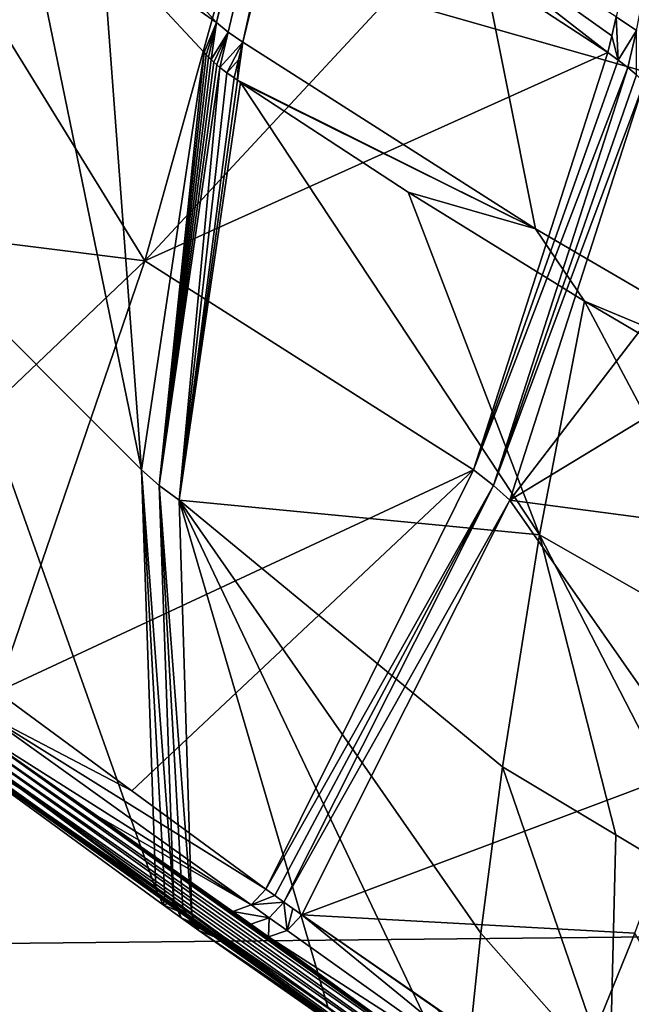
# Model space of a CAD drawing. Units: millimetres. Extents: x -501 to 219, y -376 to 376.
# Drawn here: x -146 to -131, y -229 to -203 of the extents above; entities that cross this region are included whole.
import ezdxf

# ---------------------------------------------------------------- set-up
doc = ezdxf.new("R2010")
doc.units = ezdxf.units.MM
doc.header["$LTSCALE"] = 65.185185
doc.layers.add('1', color=7, linetype='CONTINUOUS')
doc.layers.add('2', color=7, linetype='CONTINUOUS')

msp = doc.modelspace()

# ---------------------------------------------------------------- linework, layer by layer
at = {"layer": '1', "linetype": 'Continuous'}
for points in [[(-41.314, 230, 90), (-419.271, -230, 90), (-38.175, 228.892, 90), (-41.314, 230, 90)], [(-419.271, 230, 90), (-419.271, -230, 90), (-41.314, 230, 90), (-419.271, 230, 90)], [(-38.175, 228.892, 90), (-419.271, -230, 90), (-36.427, 226.058, 90), (-38.175, 228.892, 90)], [(-14.929, 75.863, 90), (-36.427, 226.058, 90), (-419.271, -230, 90), (-14.929, 75.863, 90)], [(-14.929, 75.863, 90), (-419.271, -230, 90), (-14.929, -75.863, 90), (-14.929, 75.863, 90)], [(-152.827, -37.838, 290), (-75.207, -324.055, 364.796), (-120.664, -184.193, 327.708), (-152.827, -37.838, 290)], [(-152.827, -37.838, 290), (-71.862, -329.133, 366.263), (-75.207, -324.055, 364.796), (-152.827, -37.838, 290)], [(-152.827, -37.838, 290), (-53.301, -316.937, 364.796), (-53.024, -323.018, 366.265), (-152.827, -37.838, 290)], [(-152.827, -37.838, 290), (-85.304, -218.395, 338.662), (-53.301, -316.937, 364.796), (-152.827, -37.838, 290)], [(-152.827, -37.838, 290), (-53.024, -323.018, 366.265), (-55.734, -328.222, 367.278), (-152.827, -37.838, 290)], [(-152.827, -37.838, 290), (-55.734, -328.222, 367.278), (-61.147, -329.993, 367.281), (-152.827, -37.838, 290)], [(-152.827, -37.838, 290), (-61.147, -329.993, 367.281), (-66.56, -331.764, 367.284), (-152.827, -37.838, 290)], [(-152.827, -37.838, 290), (-66.56, -331.764, 367.284), (-71.862, -329.133, 366.263), (-152.827, -37.838, 290)], [(-152.827, -37.838, 290), (-114.35, -128.975, 314.974), (-85.304, -218.395, 338.662), (-152.827, -37.838, 290)], [(-51.566, -315.859, 389.891), (-109.558, -137.379, 367.167), (-150.861, -42.096, 354.569), (-51.566, -315.859, 389.891)], [(-135.197, -145.844, 367.182), (-51.566, -315.859, 389.891), (-150.861, -42.096, 354.569), (-135.197, -145.844, 367.182)], [(-136.155, -57.319, 296.842), (-135.73, -56.829, 298.185), (-52.012, -316.366, 365.37), (-136.155, -57.319, 296.842)], [(-95.539, -180.526, 330.844), (-52.012, -316.366, 365.37), (-135.73, -56.829, 298.185), (-95.539, -180.526, 330.844)], [(-137.401, -57.879, 296.245), (-136.155, -57.319, 296.842), (-52.012, -316.366, 365.37), (-137.401, -57.879, 296.245)], [(-114.35, -128.975, 314.974), (-137.401, -57.879, 296.245), (-52.012, -316.366, 365.37), (-114.35, -128.975, 314.974)], [(-76.586, -324.351, 365.37), (-160.777, -65.319, 296.842), (-159.44, -65.04, 296.245), (-76.586, -324.351, 365.37)], [(-120.664, -184.193, 327.708), (-76.586, -324.351, 365.37), (-159.44, -65.04, 296.245), (-120.664, -184.193, 327.708)], [(-121.136, -189.119, 330.91), (-160.777, -65.319, 296.842), (-77.245, -324.202, 366.736), (-121.136, -189.119, 330.91)], [(-76.586, -324.351, 365.37), (-77.245, -324.202, 366.736), (-160.777, -65.319, 296.842), (-76.586, -324.351, 365.37)], [(-428.46, -119.38, 20), (-14.929, -75.863, 20), (-36.427, -226.058, 20), (-428.46, -119.38, 20)], [(-14.929, -75.863, 90), (-419.271, -230, 90), (-36.427, -226.058, 90), (-14.929, -75.863, 90)], [(-428.46, -119.38, 20), (-41.314, -230, 20), (-380.698, -230, 20), (-428.46, -119.38, 20)], [(-428.46, -119.38, 20), (-38.175, -228.892, 20), (-41.314, -230, 20), (-428.46, -119.38, 20)], [(-428.46, -119.38, 20), (-36.427, -226.058, 20), (-38.175, -228.892, 20), (-428.46, -119.38, 20)], [(-135.197, -145.844, 367.182), (-60.266, -307.181, 388.543), (-51.566, -315.859, 389.891), (-135.197, -145.844, 367.182)], [(-135.197, -145.844, 367.182), (-72.333, -309.103, 388.304), (-60.266, -307.181, 388.543), (-135.197, -145.844, 367.182)], [(-135.197, -145.844, 367.182), (-77.906, -320.031, 389.383), (-72.333, -309.103, 388.304), (-135.197, -145.844, 367.182)], [(-135.197, -145.844, 367.182), (-77.739, -322.142, 389.635), (-77.906, -320.031, 389.383), (-135.197, -145.844, 367.182)], [(-135.197, -145.844, 367.182), (-77.245, -324.202, 389.891), (-77.739, -322.142, 389.635), (-135.197, -145.844, 367.182)], [(-77.245, -324.202, 366.736), (-77.245, -324.202, 389.891), (-135.197, -145.844, 367.182), (-77.245, -324.202, 366.736)], [(-121.136, -189.119, 330.91), (-77.245, -324.202, 366.736), (-135.197, -145.844, 367.182), (-121.136, -189.119, 330.91)], [(-141.289, -203.335, 144.143), (-137.837, -188.333, 139.266), (-134.023, -174.158, 133.712), (-141.289, -203.335, 144.143)], [(-140.978, -203.585, 143.624), (-141.289, -203.335, 144.143), (-134.023, -174.158, 133.712), (-140.978, -203.585, 143.624)], [(-140.978, -203.585, 143.624), (-134.023, -174.158, 133.712), (-140.6, -203.844, 143.153), (-140.978, -203.585, 143.624)], [(-140.6, -203.844, 143.153), (-134.023, -174.158, 133.712), (-136.957, -188.942, 137.963), (-140.6, -203.844, 143.153)], [(-145.778, -198.34, 154.065), (-137.837, -188.333, 139.266), (-141.289, -203.335, 144.143), (-145.778, -198.34, 154.065)], [(-130.393, -203.545, 151), (-127.415, -188.311, 146.613), (-130.92, -203.189, 151.648), (-130.393, -203.545, 151)], [(-133.014, -208.682, 135.67), (-140.6, -203.844, 143.153), (-136.957, -188.942, 137.963), (-133.014, -208.682, 135.67)], [(-124.964, -213.382, 129.012), (-133.014, -208.682, 135.67), (-136.957, -188.942, 137.963), (-124.964, -213.382, 129.012)], [(-121.549, -197.443, 124.094), (-124.964, -213.382, 129.012), (-136.957, -188.942, 137.963), (-121.549, -197.443, 124.094)], [(-148.642, -209.52, 160.011), (-146.617, -198.445, 155.985), (-143.226, -214.921, 148.953), (-148.642, -209.52, 160.011)], [(-143.141, -209.51, 163.85), (-140.06, -198.445, 160.568), (-148.143, -201.399, 168.095), (-143.141, -209.51, 163.85)], [(-143.226, -214.921, 148.953), (-146.617, -198.445, 155.985), (-144.249, -201.27, 150.249), (-143.226, -214.921, 148.953)], [(-144.249, -201.27, 150.249), (-145.778, -198.34, 154.065), (-141.289, -203.335, 144.143), (-144.249, -201.27, 150.249)], [(-135.487, -201.27, 156.372), (-140.06, -198.445, 160.568), (-143.141, -209.51, 163.85), (-135.487, -201.27, 156.372)], [(-131.037, -203.68, 151.817), (-130.92, -203.189, 151.648), (-138.625, -198.291, 159.192), (-131.037, -203.68, 151.817)], [(-135.487, -201.27, 156.372), (-131.141, -204.115, 151.966), (-138.625, -198.291, 159.192), (-135.487, -201.27, 156.372)], [(-131.037, -203.68, 151.817), (-138.625, -198.291, 159.192), (-131.141, -204.115, 151.966), (-131.037, -203.68, 151.817)], [(-141.605, -204.115, 144.652), (-144.249, -201.27, 150.249), (-141.289, -203.335, 144.143), (-141.605, -204.115, 144.652)], [(-143.226, -214.921, 148.953), (-144.249, -201.27, 150.249), (-141.605, -204.115, 144.652), (-143.226, -214.921, 148.953)], [(-135.487, -201.27, 156.372), (-143.141, -209.51, 163.85), (-131.141, -204.115, 151.966), (-135.487, -201.27, 156.372)], [(-143.141, -209.51, 163.85), (-148.143, -201.399, 168.095), (-149.839, -208.669, 170.434), (-143.141, -209.51, 163.85)], [(-130.868, -204.307, 151.653), (-130.92, -203.189, 151.648), (-131.037, -203.68, 151.817), (-130.868, -204.307, 151.653)], [(-130.868, -204.307, 151.653), (-130.393, -203.545, 151), (-130.92, -203.189, 151.648), (-130.868, -204.307, 151.653)], [(-141.55, -204.172, 144.543), (-141.605, -204.115, 144.652), (-141.289, -203.335, 144.143), (-141.55, -204.172, 144.543)], [(-141.55, -204.172, 144.543), (-141.289, -203.335, 144.143), (-141.494, -204.229, 144.433), (-141.55, -204.172, 144.543)], [(-141.426, -204.296, 144.304), (-141.494, -204.229, 144.433), (-141.289, -203.335, 144.143), (-141.426, -204.296, 144.304)], [(-141.426, -204.296, 144.304), (-141.289, -203.335, 144.143), (-140.978, -203.585, 143.624), (-141.426, -204.296, 144.304)], [(-130.868, -204.307, 151.653), (-130.619, -204.5, 151.323), (-130.393, -203.545, 151), (-130.868, -204.307, 151.653)], [(-130.619, -204.5, 151.323), (-130.394, -204.693, 150.975), (-130.393, -203.545, 151), (-130.619, -204.5, 151.323)], [(-141.354, -204.364, 144.177), (-141.426, -204.296, 144.304), (-140.978, -203.585, 143.624), (-141.354, -204.364, 144.177)], [(-141.276, -204.432, 144.053), (-141.354, -204.364, 144.177), (-140.978, -203.585, 143.624), (-141.276, -204.432, 144.053)], [(-141.195, -204.5, 143.932), (-141.276, -204.432, 144.053), (-140.978, -203.585, 143.624), (-141.195, -204.5, 143.932)], [(-141.195, -204.5, 143.932), (-140.978, -203.585, 143.624), (-140.6, -203.844, 143.153), (-141.195, -204.5, 143.932)], [(-130.868, -204.307, 151.653), (-131.037, -203.68, 151.817), (-131.141, -204.115, 151.966), (-130.868, -204.307, 151.653)], [(-141.019, -204.636, 143.699), (-141.195, -204.5, 143.932), (-140.6, -203.844, 143.153), (-141.019, -204.636, 143.699)], [(-141.019, -204.636, 143.699), (-140.6, -203.844, 143.153), (-140.714, -204.305, 143.315), (-141.019, -204.636, 143.699)], [(-140.744, -204.828, 143.389), (-140.6, -203.844, 143.153), (-133.014, -208.682, 135.67), (-140.744, -204.828, 143.389)], [(-140.744, -204.828, 143.389), (-140.714, -204.305, 143.315), (-140.6, -203.844, 143.153), (-140.744, -204.828, 143.389)], [(-143.226, -214.921, 148.953), (-141.605, -204.115, 144.652), (-142.769, -215.326, 148.232), (-143.226, -214.921, 148.953)], [(-134.622, -214.921, 154.966), (-131.141, -204.115, 151.966), (-143.141, -209.51, 163.85), (-134.622, -214.921, 154.966)], [(-142.769, -215.326, 148.232), (-141.605, -204.115, 144.652), (-141.55, -204.172, 144.543), (-142.769, -215.326, 148.232)], [(-142.769, -215.326, 148.232), (-141.55, -204.172, 144.543), (-141.494, -204.229, 144.433), (-142.769, -215.326, 148.232)], [(-142.769, -215.326, 148.232), (-141.494, -204.229, 144.433), (-141.426, -204.296, 144.304), (-142.769, -215.326, 148.232)], [(-142.769, -215.326, 148.232), (-141.426, -204.296, 144.304), (-141.354, -204.364, 144.177), (-142.769, -215.326, 148.232)], [(-141.019, -204.636, 143.699), (-140.714, -204.305, 143.315), (-140.828, -204.771, 143.479), (-141.019, -204.636, 143.699)], [(-140.744, -204.828, 143.389), (-140.828, -204.771, 143.479), (-140.714, -204.305, 143.315), (-140.744, -204.828, 143.389)], [(-134.622, -214.921, 154.966), (-130.868, -204.307, 151.653), (-131.141, -204.115, 151.966), (-134.622, -214.921, 154.966)], [(-134.622, -214.921, 154.966), (-130.619, -204.5, 151.323), (-130.868, -204.307, 151.653), (-134.622, -214.921, 154.966)], [(-142.769, -215.326, 148.232), (-141.354, -204.364, 144.177), (-141.276, -204.432, 144.053), (-142.769, -215.326, 148.232)], [(-142.769, -215.326, 148.232), (-141.276, -204.432, 144.053), (-141.195, -204.5, 143.932), (-142.769, -215.326, 148.232)], [(-142.769, -215.326, 148.232), (-141.195, -204.5, 143.932), (-142.252, -215.708, 147.594), (-142.769, -215.326, 148.232)], [(-142.252, -215.708, 147.594), (-141.195, -204.5, 143.932), (-141.019, -204.636, 143.699), (-142.252, -215.708, 147.594)], [(-134.102, -215.326, 154.289), (-130.619, -204.5, 151.323), (-134.622, -214.921, 154.966), (-134.102, -215.326, 154.289)], [(-134.102, -215.326, 154.289), (-130.394, -204.693, 150.975), (-130.619, -204.5, 151.323), (-134.102, -215.326, 154.289)], [(-142.252, -215.708, 147.594), (-141.019, -204.636, 143.699), (-140.828, -204.771, 143.479), (-142.252, -215.708, 147.594)], [(-142.252, -215.708, 147.594), (-140.828, -204.771, 143.479), (-140.744, -204.828, 143.389), (-142.252, -215.708, 147.594)], [(-142.252, -215.708, 147.594), (-140.744, -204.828, 143.389), (-140.66, -204.885, 143.299), (-142.252, -215.708, 147.594)], [(-140.66, -204.885, 143.299), (-140.744, -204.828, 143.389), (-133.014, -208.682, 135.67), (-140.66, -204.885, 143.299)], [(-134.102, -215.326, 154.289), (-130.195, -204.885, 150.612), (-130.394, -204.693, 150.975), (-134.102, -215.326, 154.289)], [(-142.252, -215.708, 147.594), (-140.66, -204.885, 143.299), (-132.913, -216.61, 136.931), (-142.252, -215.708, 147.594)], [(-136.313, -207.73, 138.893), (-140.66, -204.885, 143.299), (-133.014, -208.682, 135.67), (-136.313, -207.73, 138.893)], [(-136.313, -207.73, 138.893), (-132.913, -216.61, 136.931), (-140.66, -204.885, 143.299), (-136.313, -207.73, 138.893)], [(-133.681, -215.708, 153.584), (-130.195, -204.885, 150.612), (-134.102, -215.326, 154.289), (-133.681, -215.708, 153.584)], [(-133.681, -215.708, 153.584), (-127.551, -207.73, 145.015), (-130.195, -204.885, 150.612), (-133.681, -215.708, 153.584)], [(-136.313, -207.73, 138.893), (-133.014, -208.682, 135.67), (-131.74, -210.555, 134.697), (-136.313, -207.73, 138.893)], [(-136.313, -207.73, 138.893), (-131.74, -210.555, 134.697), (-132.913, -216.61, 136.931), (-136.313, -207.73, 138.893)], [(-133.681, -215.708, 153.584), (-125.183, -210.555, 139.279), (-127.551, -207.73, 145.015), (-133.681, -215.708, 153.584)], [(-149.444, -215.507, 170.109), (-143.141, -209.51, 163.85), (-149.839, -208.669, 170.434), (-149.444, -215.507, 170.109)], [(-131.74, -210.555, 134.697), (-133.014, -208.682, 135.67), (-124.964, -213.382, 129.012), (-131.74, -210.555, 134.697)], [(-149.667, -220.672, 164.458), (-148.642, -209.52, 160.011), (-142.857, -225.79, 154.55), (-149.667, -220.672, 164.458)], [(-149.444, -215.507, 170.109), (-146.967, -220.672, 166.345), (-143.141, -209.51, 163.85), (-149.444, -215.507, 170.109)], [(-148.642, -209.52, 160.011), (-143.226, -214.921, 148.953), (-142.857, -225.79, 154.55), (-148.642, -209.52, 160.011)], [(-134.622, -214.921, 154.966), (-143.141, -209.51, 163.85), (-146.967, -220.672, 166.345), (-134.622, -214.921, 154.966)], [(-133.681, -215.708, 153.584), (-126.878, -216.61, 141.148), (-125.183, -210.555, 139.279), (-133.681, -215.708, 153.584)], [(-132.913, -216.61, 136.931), (-131.74, -210.555, 134.697), (-126.61, -220.201, 131.409), (-132.913, -216.61, 136.931)], [(-131.74, -210.555, 134.697), (-124.964, -213.382, 129.012), (-128.53, -212.449, 131.987), (-131.74, -210.555, 134.697)], [(-131.74, -210.555, 134.697), (-128.53, -212.449, 131.987), (-126.61, -220.201, 131.409), (-131.74, -210.555, 134.697)], [(-134.622, -214.921, 154.966), (-146.967, -220.672, 166.345), (-143.478, -223.243, 161.456), (-134.622, -214.921, 154.966)], [(-134.622, -214.921, 154.966), (-143.478, -223.243, 161.456), (-140.005, -225.789, 156.543), (-134.622, -214.921, 154.966)], [(-143.226, -214.921, 148.953), (-142.769, -215.326, 148.232), (-142.393, -226.123, 153.881), (-143.226, -214.921, 148.953)], [(-142.625, -225.956, 154.215), (-143.226, -214.921, 148.953), (-142.393, -226.123, 153.881), (-142.625, -225.956, 154.215)], [(-142.625, -225.956, 154.215), (-142.857, -225.79, 154.55), (-143.226, -214.921, 148.953), (-142.625, -225.956, 154.215)], [(-134.102, -215.326, 154.289), (-134.622, -214.921, 154.966), (-140.005, -225.789, 156.543), (-134.102, -215.326, 154.289)], [(-142.769, -215.326, 148.232), (-142.252, -215.708, 147.594), (-141.926, -226.452, 153.217), (-142.769, -215.326, 148.232)], [(-142.159, -226.288, 153.547), (-142.769, -215.326, 148.232), (-141.926, -226.452, 153.217), (-142.159, -226.288, 153.547)], [(-142.159, -226.288, 153.547), (-142.393, -226.123, 153.881), (-142.769, -215.326, 148.232), (-142.159, -226.288, 153.547)], [(-139.769, -225.957, 156.21), (-134.102, -215.326, 154.289), (-140.005, -225.789, 156.543), (-139.769, -225.957, 156.21)], [(-139.769, -225.957, 156.21), (-139.536, -226.123, 155.878), (-134.102, -215.326, 154.289), (-139.769, -225.957, 156.21)], [(-133.681, -215.708, 153.584), (-134.102, -215.326, 154.289), (-139.536, -226.123, 155.878), (-133.681, -215.708, 153.584)], [(-142.252, -215.708, 147.594), (-132.913, -216.61, 136.931), (-133.871, -222.62, 139.381), (-142.252, -215.708, 147.594)], [(-142.252, -215.708, 147.594), (-133.871, -222.62, 139.381), (-134.43, -226.926, 141.281), (-142.252, -215.708, 147.594)], [(-142.252, -215.708, 147.594), (-134.43, -226.926, 141.281), (-134.879, -231.224, 143.299), (-142.252, -215.708, 147.594)], [(-138.392, -228.868, 148.22), (-142.252, -215.708, 147.594), (-134.879, -231.224, 143.299), (-138.392, -228.868, 148.22)], [(-138.392, -228.868, 148.22), (-141.926, -226.452, 153.217), (-142.252, -215.708, 147.594), (-138.392, -228.868, 148.22)], [(-139.073, -226.452, 155.211), (-133.681, -215.708, 153.584), (-139.536, -226.123, 155.878), (-139.073, -226.452, 155.211)], [(-139.073, -226.452, 155.211), (-128.849, -222.62, 142.89), (-133.681, -215.708, 153.584), (-139.073, -226.452, 155.211)], [(-133.681, -215.708, 153.584), (-128.849, -222.62, 142.89), (-126.878, -216.61, 141.148), (-133.681, -215.708, 153.584)], [(-130.931, -224.379, 136.429), (-133.871, -222.62, 139.381), (-132.913, -216.61, 136.931), (-130.931, -224.379, 136.429)], [(-132.913, -216.61, 136.931), (-126.61, -220.201, 131.409), (-128.005, -226.137, 133.489), (-132.913, -216.61, 136.931)], [(-130.931, -224.379, 136.429), (-132.913, -216.61, 136.931), (-128.005, -226.137, 133.489), (-130.931, -224.379, 136.429)], [(-146.276, -223.242, 159.5), (-149.667, -220.672, 164.458), (-142.857, -225.79, 154.55), (-146.276, -223.242, 159.5)], [(-149.514, -221.207, 164.816), (-149.667, -220.672, 164.458), (-146.276, -223.242, 159.5), (-149.514, -221.207, 164.816)], [(-143.478, -223.243, 161.456), (-146.967, -220.672, 166.345), (-147.358, -221.208, 166.323), (-143.478, -223.243, 161.456)], [(-149.514, -221.207, 164.816), (-146.276, -223.242, 159.5), (-142.857, -225.79, 154.55), (-149.514, -221.207, 164.816)], [(-142.667, -226.194, 154.881), (-149.514, -221.207, 164.816), (-142.857, -225.79, 154.55), (-142.667, -226.194, 154.881)], [(-145.669, -223.901, 160.23), (-149.052, -221.436, 165.232), (-149.514, -221.207, 164.816), (-145.669, -223.901, 160.23)], [(-145.669, -223.901, 160.23), (-149.514, -221.207, 164.816), (-142.265, -226.367, 155.243), (-145.669, -223.901, 160.23)], [(-142.667, -226.194, 154.881), (-142.265, -226.367, 155.243), (-149.514, -221.207, 164.816), (-142.667, -226.194, 154.881)], [(-140.382, -226.195, 156.478), (-147.358, -221.208, 166.323), (-147.905, -221.436, 166.033), (-140.382, -226.195, 156.478)], [(-140.382, -226.195, 156.478), (-140.005, -225.789, 156.543), (-147.358, -221.208, 166.323), (-140.382, -226.195, 156.478)], [(-143.478, -223.243, 161.456), (-147.358, -221.208, 166.323), (-140.005, -225.789, 156.543), (-143.478, -223.243, 161.456)], [(-148.768, -221.445, 165.435), (-149.052, -221.436, 165.232), (-134.293, -231.97, 144.117), (-148.768, -221.445, 165.435)], [(-137.828, -229.498, 149.011), (-134.293, -231.97, 144.117), (-149.052, -221.436, 165.232), (-137.828, -229.498, 149.011)], [(-145.669, -223.901, 160.23), (-137.828, -229.498, 149.011), (-149.052, -221.436, 165.232), (-145.669, -223.901, 160.23)], [(-148.768, -221.445, 165.435), (-134.01, -231.979, 144.319), (-133.725, -231.982, 144.52), (-148.768, -221.445, 165.435)], [(-148.768, -221.445, 165.435), (-133.725, -231.982, 144.52), (-148.481, -221.448, 165.636), (-148.768, -221.445, 165.435)], [(-148.768, -221.445, 165.435), (-134.293, -231.97, 144.117), (-134.01, -231.979, 144.319), (-148.768, -221.445, 165.435)], [(-148.194, -221.445, 165.836), (-148.481, -221.448, 165.636), (-133.439, -231.979, 144.718), (-148.194, -221.445, 165.836)], [(-148.481, -221.448, 165.636), (-133.725, -231.982, 144.52), (-133.439, -231.979, 144.718), (-148.481, -221.448, 165.636)], [(-148.194, -221.445, 165.836), (-133.151, -231.97, 144.915), (-147.905, -221.436, 166.033), (-148.194, -221.445, 165.836)], [(-148.194, -221.445, 165.836), (-133.439, -231.979, 144.718), (-133.151, -231.97, 144.915), (-148.194, -221.445, 165.836)], [(-136.532, -229.498, 149.917), (-147.905, -221.436, 166.033), (-133.151, -231.97, 144.915), (-136.532, -229.498, 149.917)], [(-144.372, -223.901, 161.137), (-140.382, -226.195, 156.478), (-147.905, -221.436, 166.033), (-144.372, -223.901, 161.137)], [(-136.532, -229.498, 149.917), (-144.372, -223.901, 161.137), (-147.905, -221.436, 166.033), (-136.532, -229.498, 149.917)], [(-139.073, -226.452, 155.211), (-130.441, -226.926, 144.068), (-128.849, -222.62, 142.89), (-139.073, -226.452, 155.211)], [(-134.43, -226.926, 141.281), (-133.871, -222.62, 139.381), (-131.084, -230.714, 137.672), (-134.43, -226.926, 141.281)], [(-131.084, -230.714, 137.672), (-133.871, -222.62, 139.381), (-130.931, -224.379, 136.429), (-131.084, -230.714, 137.672)], [(-145.669, -223.901, 160.23), (-141.34, -227.027, 153.922), (-137.828, -229.498, 149.011), (-145.669, -223.901, 160.23)], [(-145.669, -223.901, 160.23), (-142.265, -226.367, 155.243), (-141.34, -227.027, 153.922), (-145.669, -223.901, 160.23)], [(-144.372, -223.901, 161.137), (-140.86, -226.367, 156.225), (-140.382, -226.195, 156.478), (-144.372, -223.901, 161.137)], [(-144.372, -223.901, 161.137), (-139.936, -227.027, 154.904), (-140.397, -226.698, 155.563), (-144.372, -223.901, 161.137)], [(-139.936, -227.027, 154.904), (-144.372, -223.901, 161.137), (-136.532, -229.498, 149.917), (-139.936, -227.027, 154.904)], [(-140.397, -226.698, 155.563), (-140.86, -226.367, 156.225), (-144.372, -223.901, 161.137), (-140.397, -226.698, 155.563)], [(-131.084, -230.714, 137.672), (-130.931, -224.379, 136.429), (-128.005, -226.137, 133.489), (-131.084, -230.714, 137.672)], [(-142.667, -226.194, 154.881), (-142.857, -225.79, 154.55), (-142.625, -225.956, 154.215), (-142.667, -226.194, 154.881)], [(-142.667, -226.194, 154.881), (-142.625, -225.956, 154.215), (-142.393, -226.123, 153.881), (-142.667, -226.194, 154.881)], [(-139.769, -225.957, 156.21), (-140.005, -225.789, 156.543), (-140.382, -226.195, 156.478), (-139.769, -225.957, 156.21)], [(-139.769, -225.957, 156.21), (-140.382, -226.195, 156.478), (-139.536, -226.123, 155.878), (-139.769, -225.957, 156.21)], [(-419.271, -230, 90), (-38.175, -228.892, 90), (-36.427, -226.058, 90), (-419.271, -230, 90)], [(-142.667, -226.194, 154.881), (-142.393, -226.123, 153.881), (-142.203, -226.528, 154.216), (-142.667, -226.194, 154.881)], [(-142.667, -226.194, 154.881), (-142.203, -226.528, 154.216), (-142.265, -226.367, 155.243), (-142.667, -226.194, 154.881)], [(-141.739, -226.857, 153.554), (-142.393, -226.123, 153.881), (-142.159, -226.288, 153.547), (-141.739, -226.857, 153.554)], [(-142.203, -226.528, 154.216), (-142.393, -226.123, 153.881), (-141.739, -226.857, 153.554), (-142.203, -226.528, 154.216)], [(-139.916, -226.528, 155.814), (-140.382, -226.195, 156.478), (-140.86, -226.367, 156.225), (-139.916, -226.528, 155.814)], [(-139.916, -226.528, 155.814), (-139.536, -226.123, 155.878), (-140.382, -226.195, 156.478), (-139.916, -226.528, 155.814)], [(-139.916, -226.528, 155.814), (-139.453, -226.857, 155.151), (-139.536, -226.123, 155.878), (-139.916, -226.528, 155.814)], [(-139.303, -226.288, 155.543), (-139.073, -226.452, 155.211), (-139.536, -226.123, 155.878), (-139.303, -226.288, 155.543)], [(-139.453, -226.857, 155.151), (-139.303, -226.288, 155.543), (-139.536, -226.123, 155.878), (-139.453, -226.857, 155.151)], [(-131.084, -230.714, 137.672), (-128.005, -226.137, 133.489), (-130.073, -231.528, 137.903), (-131.084, -230.714, 137.672)], [(-142.265, -226.367, 155.243), (-141.55, -226.878, 154.219), (-141.34, -227.027, 153.922), (-142.265, -226.367, 155.243)], [(-142.265, -226.367, 155.243), (-141.758, -226.729, 154.517), (-141.55, -226.878, 154.219), (-142.265, -226.367, 155.243)], [(-142.265, -226.367, 155.243), (-141.887, -226.638, 154.7), (-141.758, -226.729, 154.517), (-142.265, -226.367, 155.243)], [(-142.265, -226.367, 155.243), (-141.797, -226.702, 154.57), (-141.887, -226.638, 154.7), (-142.265, -226.367, 155.243)], [(-142.203, -226.528, 154.216), (-141.797, -226.702, 154.57), (-142.265, -226.367, 155.243), (-142.203, -226.528, 154.216)], [(-142.203, -226.528, 154.216), (-141.34, -227.027, 153.922), (-141.55, -226.878, 154.219), (-142.203, -226.528, 154.216)], [(-142.203, -226.528, 154.216), (-141.739, -226.857, 153.554), (-141.34, -227.027, 153.922), (-142.203, -226.528, 154.216)], [(-142.203, -226.528, 154.216), (-141.55, -226.878, 154.219), (-141.797, -226.702, 154.57), (-142.203, -226.528, 154.216)], [(-141.739, -226.857, 153.554), (-142.159, -226.288, 153.547), (-141.926, -226.452, 153.217), (-141.739, -226.857, 153.554)], [(-138.392, -228.868, 148.22), (-134.738, -231.753, 143.677), (-141.926, -226.452, 153.217), (-138.392, -228.868, 148.22)], [(-141.739, -226.857, 153.554), (-141.926, -226.452, 153.217), (-134.738, -231.753, 143.677), (-141.739, -226.857, 153.554)], [(-140.396, -226.698, 155.563), (-140.86, -226.367, 156.225), (-140.397, -226.698, 155.563), (-140.396, -226.698, 155.563)], [(-139.916, -226.528, 155.814), (-140.86, -226.367, 156.225), (-140.396, -226.698, 155.563), (-139.916, -226.528, 155.814)], [(-139.916, -226.528, 155.814), (-140.396, -226.698, 155.563), (-139.936, -227.027, 154.904), (-139.916, -226.528, 155.814)], [(-139.916, -226.528, 155.814), (-139.936, -227.027, 154.904), (-139.453, -226.857, 155.151), (-139.916, -226.528, 155.814)], [(-139.453, -226.857, 155.151), (-139.073, -226.452, 155.211), (-139.303, -226.288, 155.543), (-139.453, -226.857, 155.151)], [(-139.453, -226.857, 155.151), (-132.584, -231.753, 145.181), (-139.073, -226.452, 155.211), (-139.453, -226.857, 155.151)], [(-139.073, -226.452, 155.211), (-132.182, -231.224, 145.184), (-130.441, -226.926, 144.068), (-139.073, -226.452, 155.211)], [(-135.594, -228.868, 150.174), (-132.182, -231.224, 145.184), (-139.073, -226.452, 155.211), (-135.594, -228.868, 150.174)], [(-135.594, -228.868, 150.174), (-139.073, -226.452, 155.211), (-132.584, -231.753, 145.181), (-135.594, -228.868, 150.174)], [(-141.887, -226.638, 154.7), (-141.797, -226.702, 154.57), (-141.758, -226.729, 154.517), (-141.887, -226.638, 154.7)], [(-141.797, -226.702, 154.57), (-141.55, -226.878, 154.219), (-141.758, -226.729, 154.517), (-141.797, -226.702, 154.57)], [(-139.936, -227.027, 154.904), (-140.166, -226.862, 155.234), (-140.397, -226.698, 155.563), (-139.936, -227.027, 154.904)], [(-140.397, -226.698, 155.563), (-140.166, -226.862, 155.234), (-140.396, -226.698, 155.563), (-140.397, -226.698, 155.563)], [(-140.166, -226.862, 155.234), (-139.936, -227.027, 154.904), (-140.396, -226.698, 155.563), (-140.166, -226.862, 155.234)], [(-141.739, -226.857, 153.554), (-134.738, -231.753, 143.677), (-134.293, -231.97, 144.117), (-141.739, -226.857, 153.554)], [(-141.739, -226.857, 153.554), (-134.293, -231.97, 144.117), (-137.828, -229.498, 149.011), (-141.739, -226.857, 153.554)], [(-141.739, -226.857, 153.554), (-137.828, -229.498, 149.011), (-141.34, -227.027, 153.922), (-141.739, -226.857, 153.554)], [(-139.453, -226.857, 155.151), (-139.936, -227.027, 154.904), (-132.584, -231.753, 145.181), (-139.453, -226.857, 155.151)], [(-139.936, -227.027, 154.904), (-136.532, -229.498, 149.917), (-132.584, -231.753, 145.181), (-139.936, -227.027, 154.904)], [(-134.43, -226.926, 141.281), (-131.084, -230.714, 137.672), (-134.879, -231.224, 143.299), (-134.43, -226.926, 141.281)], [(-130.441, -226.926, 144.068), (-132.182, -231.224, 145.184), (-128.221, -230.727, 139.712), (-130.441, -226.926, 144.068)]]:
    msp.add_3dface(points, dxfattribs=at)
at = {"layer": '2', "linetype": 'Continuous'}
for points in [[(-41.314, 230, 90), (-419.271, -230, 90), (-38.175, 228.892, 90), (-41.314, 230, 90)], [(-419.271, 230, 90), (-419.271, -230, 90), (-41.314, 230, 90), (-419.271, 230, 90)], [(-38.175, 228.892, 90), (-419.271, -230, 90), (-36.427, 226.058, 90), (-38.175, 228.892, 90)], [(-14.929, 75.863, 90), (-36.427, 226.058, 90), (-419.271, -230, 90), (-14.929, 75.863, 90)], [(-14.929, 75.863, 90), (-419.271, -230, 90), (-14.929, -75.863, 90), (-14.929, 75.863, 90)], [(-152.827, -37.838, 290), (-75.207, -324.055, 364.796), (-120.664, -184.193, 327.708), (-152.827, -37.838, 290)], [(-152.827, -37.838, 290), (-71.862, -329.133, 366.263), (-75.207, -324.055, 364.796), (-152.827, -37.838, 290)], [(-152.827, -37.838, 290), (-53.301, -316.937, 364.796), (-53.024, -323.018, 366.265), (-152.827, -37.838, 290)], [(-152.827, -37.838, 290), (-85.304, -218.395, 338.662), (-53.301, -316.937, 364.796), (-152.827, -37.838, 290)], [(-152.827, -37.838, 290), (-53.024, -323.018, 366.265), (-55.734, -328.222, 367.278), (-152.827, -37.838, 290)], [(-152.827, -37.838, 290), (-55.734, -328.222, 367.278), (-61.147, -329.993, 367.281), (-152.827, -37.838, 290)], [(-152.827, -37.838, 290), (-61.147, -329.993, 367.281), (-66.56, -331.764, 367.284), (-152.827, -37.838, 290)], [(-152.827, -37.838, 290), (-66.56, -331.764, 367.284), (-71.862, -329.133, 366.263), (-152.827, -37.838, 290)], [(-152.827, -37.838, 290), (-114.35, -128.975, 314.974), (-85.304, -218.395, 338.662), (-152.827, -37.838, 290)], [(-51.566, -315.859, 389.891), (-109.558, -137.379, 367.167), (-150.861, -42.096, 354.569), (-51.566, -315.859, 389.891)], [(-135.197, -145.844, 367.182), (-51.566, -315.859, 389.891), (-150.861, -42.096, 354.569), (-135.197, -145.844, 367.182)], [(-136.155, -57.319, 296.842), (-135.73, -56.829, 298.185), (-52.012, -316.366, 365.37), (-136.155, -57.319, 296.842)], [(-95.539, -180.526, 330.844), (-52.012, -316.366, 365.37), (-135.73, -56.829, 298.185), (-95.539, -180.526, 330.844)], [(-137.401, -57.879, 296.245), (-136.155, -57.319, 296.842), (-52.012, -316.366, 365.37), (-137.401, -57.879, 296.245)], [(-114.35, -128.975, 314.974), (-137.401, -57.879, 296.245), (-52.012, -316.366, 365.37), (-114.35, -128.975, 314.974)], [(-76.586, -324.351, 365.37), (-160.777, -65.319, 296.842), (-159.44, -65.04, 296.245), (-76.586, -324.351, 365.37)], [(-120.664, -184.193, 327.708), (-76.586, -324.351, 365.37), (-159.44, -65.04, 296.245), (-120.664, -184.193, 327.708)], [(-121.136, -189.119, 330.91), (-160.777, -65.319, 296.842), (-77.245, -324.202, 366.736), (-121.136, -189.119, 330.91)], [(-76.586, -324.351, 365.37), (-77.245, -324.202, 366.736), (-160.777, -65.319, 296.842), (-76.586, -324.351, 365.37)], [(-428.46, -119.38, 20), (-14.929, -75.863, 20), (-36.427, -226.058, 20), (-428.46, -119.38, 20)], [(-14.929, -75.863, 90), (-419.271, -230, 90), (-36.427, -226.058, 90), (-14.929, -75.863, 90)], [(-428.46, -119.38, 20), (-41.314, -230, 20), (-380.698, -230, 20), (-428.46, -119.38, 20)], [(-428.46, -119.38, 20), (-38.175, -228.892, 20), (-41.314, -230, 20), (-428.46, -119.38, 20)], [(-428.46, -119.38, 20), (-36.427, -226.058, 20), (-38.175, -228.892, 20), (-428.46, -119.38, 20)], [(-135.197, -145.844, 367.182), (-60.266, -307.181, 388.543), (-51.566, -315.859, 389.891), (-135.197, -145.844, 367.182)], [(-135.197, -145.844, 367.182), (-72.333, -309.103, 388.304), (-60.266, -307.181, 388.543), (-135.197, -145.844, 367.182)], [(-135.197, -145.844, 367.182), (-77.906, -320.031, 389.383), (-72.333, -309.103, 388.304), (-135.197, -145.844, 367.182)], [(-135.197, -145.844, 367.182), (-77.739, -322.142, 389.635), (-77.906, -320.031, 389.383), (-135.197, -145.844, 367.182)], [(-135.197, -145.844, 367.182), (-77.245, -324.202, 389.891), (-77.739, -322.142, 389.635), (-135.197, -145.844, 367.182)], [(-77.245, -324.202, 366.736), (-77.245, -324.202, 389.891), (-135.197, -145.844, 367.182), (-77.245, -324.202, 366.736)], [(-121.136, -189.119, 330.91), (-77.245, -324.202, 366.736), (-135.197, -145.844, 367.182), (-121.136, -189.119, 330.91)], [(-141.289, -203.335, 144.143), (-137.837, -188.333, 139.266), (-134.023, -174.158, 133.712), (-141.289, -203.335, 144.143)], [(-140.978, -203.585, 143.624), (-141.289, -203.335, 144.143), (-134.023, -174.158, 133.712), (-140.978, -203.585, 143.624)], [(-140.978, -203.585, 143.624), (-134.023, -174.158, 133.712), (-140.6, -203.844, 143.153), (-140.978, -203.585, 143.624)], [(-140.6, -203.844, 143.153), (-134.023, -174.158, 133.712), (-136.957, -188.942, 137.963), (-140.6, -203.844, 143.153)], [(-145.778, -198.34, 154.065), (-137.837, -188.333, 139.266), (-141.289, -203.335, 144.143), (-145.778, -198.34, 154.065)], [(-130.393, -203.545, 151), (-127.415, -188.311, 146.613), (-130.92, -203.189, 151.648), (-130.393, -203.545, 151)], [(-133.014, -208.682, 135.67), (-140.6, -203.844, 143.153), (-136.957, -188.942, 137.963), (-133.014, -208.682, 135.67)], [(-124.964, -213.382, 129.012), (-133.014, -208.682, 135.67), (-136.957, -188.942, 137.963), (-124.964, -213.382, 129.012)], [(-121.549, -197.443, 124.094), (-124.964, -213.382, 129.012), (-136.957, -188.942, 137.963), (-121.549, -197.443, 124.094)], [(-148.642, -209.52, 160.011), (-146.617, -198.445, 155.985), (-143.226, -214.921, 148.953), (-148.642, -209.52, 160.011)], [(-143.141, -209.51, 163.85), (-140.06, -198.445, 160.568), (-148.143, -201.399, 168.095), (-143.141, -209.51, 163.85)], [(-143.226, -214.921, 148.953), (-146.617, -198.445, 155.985), (-144.249, -201.27, 150.249), (-143.226, -214.921, 148.953)], [(-144.249, -201.27, 150.249), (-145.778, -198.34, 154.065), (-141.289, -203.335, 144.143), (-144.249, -201.27, 150.249)], [(-135.487, -201.27, 156.372), (-140.06, -198.445, 160.568), (-143.141, -209.51, 163.85), (-135.487, -201.27, 156.372)], [(-131.037, -203.68, 151.817), (-130.92, -203.189, 151.648), (-138.625, -198.291, 159.192), (-131.037, -203.68, 151.817)], [(-135.487, -201.27, 156.372), (-131.141, -204.115, 151.966), (-138.625, -198.291, 159.192), (-135.487, -201.27, 156.372)], [(-131.037, -203.68, 151.817), (-138.625, -198.291, 159.192), (-131.141, -204.115, 151.966), (-131.037, -203.68, 151.817)], [(-141.605, -204.115, 144.652), (-144.249, -201.27, 150.249), (-141.289, -203.335, 144.143), (-141.605, -204.115, 144.652)], [(-143.226, -214.921, 148.953), (-144.249, -201.27, 150.249), (-141.605, -204.115, 144.652), (-143.226, -214.921, 148.953)], [(-135.487, -201.27, 156.372), (-143.141, -209.51, 163.85), (-131.141, -204.115, 151.966), (-135.487, -201.27, 156.372)], [(-143.141, -209.51, 163.85), (-148.143, -201.399, 168.095), (-149.839, -208.669, 170.434), (-143.141, -209.51, 163.85)], [(-130.868, -204.307, 151.653), (-130.92, -203.189, 151.648), (-131.037, -203.68, 151.817), (-130.868, -204.307, 151.653)], [(-130.868, -204.307, 151.653), (-130.393, -203.545, 151), (-130.92, -203.189, 151.648), (-130.868, -204.307, 151.653)], [(-141.55, -204.172, 144.543), (-141.605, -204.115, 144.652), (-141.289, -203.335, 144.143), (-141.55, -204.172, 144.543)], [(-141.55, -204.172, 144.543), (-141.289, -203.335, 144.143), (-141.494, -204.229, 144.433), (-141.55, -204.172, 144.543)], [(-141.426, -204.296, 144.304), (-141.494, -204.229, 144.433), (-141.289, -203.335, 144.143), (-141.426, -204.296, 144.304)], [(-141.426, -204.296, 144.304), (-141.289, -203.335, 144.143), (-140.978, -203.585, 143.624), (-141.426, -204.296, 144.304)], [(-130.868, -204.307, 151.653), (-130.619, -204.5, 151.323), (-130.393, -203.545, 151), (-130.868, -204.307, 151.653)], [(-130.619, -204.5, 151.323), (-130.394, -204.693, 150.975), (-130.393, -203.545, 151), (-130.619, -204.5, 151.323)], [(-141.354, -204.364, 144.177), (-141.426, -204.296, 144.304), (-140.978, -203.585, 143.624), (-141.354, -204.364, 144.177)], [(-141.276, -204.432, 144.053), (-141.354, -204.364, 144.177), (-140.978, -203.585, 143.624), (-141.276, -204.432, 144.053)], [(-141.195, -204.5, 143.932), (-141.276, -204.432, 144.053), (-140.978, -203.585, 143.624), (-141.195, -204.5, 143.932)], [(-141.195, -204.5, 143.932), (-140.978, -203.585, 143.624), (-140.6, -203.844, 143.153), (-141.195, -204.5, 143.932)], [(-130.868, -204.307, 151.653), (-131.037, -203.68, 151.817), (-131.141, -204.115, 151.966), (-130.868, -204.307, 151.653)], [(-141.019, -204.636, 143.699), (-141.195, -204.5, 143.932), (-140.6, -203.844, 143.153), (-141.019, -204.636, 143.699)], [(-141.019, -204.636, 143.699), (-140.6, -203.844, 143.153), (-140.714, -204.305, 143.315), (-141.019, -204.636, 143.699)], [(-140.744, -204.828, 143.389), (-140.6, -203.844, 143.153), (-133.014, -208.682, 135.67), (-140.744, -204.828, 143.389)], [(-140.744, -204.828, 143.389), (-140.714, -204.305, 143.315), (-140.6, -203.844, 143.153), (-140.744, -204.828, 143.389)], [(-143.226, -214.921, 148.953), (-141.605, -204.115, 144.652), (-142.769, -215.326, 148.232), (-143.226, -214.921, 148.953)], [(-134.622, -214.921, 154.966), (-131.141, -204.115, 151.966), (-143.141, -209.51, 163.85), (-134.622, -214.921, 154.966)], [(-142.769, -215.326, 148.232), (-141.605, -204.115, 144.652), (-141.55, -204.172, 144.543), (-142.769, -215.326, 148.232)], [(-142.769, -215.326, 148.232), (-141.55, -204.172, 144.543), (-141.494, -204.229, 144.433), (-142.769, -215.326, 148.232)], [(-142.769, -215.326, 148.232), (-141.494, -204.229, 144.433), (-141.426, -204.296, 144.304), (-142.769, -215.326, 148.232)], [(-142.769, -215.326, 148.232), (-141.426, -204.296, 144.304), (-141.354, -204.364, 144.177), (-142.769, -215.326, 148.232)], [(-141.019, -204.636, 143.699), (-140.714, -204.305, 143.315), (-140.828, -204.771, 143.479), (-141.019, -204.636, 143.699)], [(-140.744, -204.828, 143.389), (-140.828, -204.771, 143.479), (-140.714, -204.305, 143.315), (-140.744, -204.828, 143.389)], [(-134.622, -214.921, 154.966), (-130.868, -204.307, 151.653), (-131.141, -204.115, 151.966), (-134.622, -214.921, 154.966)], [(-134.622, -214.921, 154.966), (-130.619, -204.5, 151.323), (-130.868, -204.307, 151.653), (-134.622, -214.921, 154.966)], [(-142.769, -215.326, 148.232), (-141.354, -204.364, 144.177), (-141.276, -204.432, 144.053), (-142.769, -215.326, 148.232)], [(-142.769, -215.326, 148.232), (-141.276, -204.432, 144.053), (-141.195, -204.5, 143.932), (-142.769, -215.326, 148.232)], [(-142.769, -215.326, 148.232), (-141.195, -204.5, 143.932), (-142.252, -215.708, 147.594), (-142.769, -215.326, 148.232)], [(-142.252, -215.708, 147.594), (-141.195, -204.5, 143.932), (-141.019, -204.636, 143.699), (-142.252, -215.708, 147.594)], [(-134.102, -215.326, 154.289), (-130.619, -204.5, 151.323), (-134.622, -214.921, 154.966), (-134.102, -215.326, 154.289)], [(-134.102, -215.326, 154.289), (-130.394, -204.693, 150.975), (-130.619, -204.5, 151.323), (-134.102, -215.326, 154.289)], [(-142.252, -215.708, 147.594), (-141.019, -204.636, 143.699), (-140.828, -204.771, 143.479), (-142.252, -215.708, 147.594)], [(-142.252, -215.708, 147.594), (-140.828, -204.771, 143.479), (-140.744, -204.828, 143.389), (-142.252, -215.708, 147.594)], [(-142.252, -215.708, 147.594), (-140.744, -204.828, 143.389), (-140.66, -204.885, 143.299), (-142.252, -215.708, 147.594)], [(-140.66, -204.885, 143.299), (-140.744, -204.828, 143.389), (-133.014, -208.682, 135.67), (-140.66, -204.885, 143.299)], [(-134.102, -215.326, 154.289), (-130.195, -204.885, 150.612), (-130.394, -204.693, 150.975), (-134.102, -215.326, 154.289)], [(-142.252, -215.708, 147.594), (-140.66, -204.885, 143.299), (-132.913, -216.61, 136.931), (-142.252, -215.708, 147.594)], [(-136.313, -207.73, 138.893), (-140.66, -204.885, 143.299), (-133.014, -208.682, 135.67), (-136.313, -207.73, 138.893)], [(-136.313, -207.73, 138.893), (-132.913, -216.61, 136.931), (-140.66, -204.885, 143.299), (-136.313, -207.73, 138.893)], [(-133.681, -215.708, 153.584), (-130.195, -204.885, 150.612), (-134.102, -215.326, 154.289), (-133.681, -215.708, 153.584)], [(-133.681, -215.708, 153.584), (-127.551, -207.73, 145.015), (-130.195, -204.885, 150.612), (-133.681, -215.708, 153.584)], [(-136.313, -207.73, 138.893), (-133.014, -208.682, 135.67), (-131.74, -210.555, 134.697), (-136.313, -207.73, 138.893)], [(-136.313, -207.73, 138.893), (-131.74, -210.555, 134.697), (-132.913, -216.61, 136.931), (-136.313, -207.73, 138.893)], [(-133.681, -215.708, 153.584), (-125.183, -210.555, 139.279), (-127.551, -207.73, 145.015), (-133.681, -215.708, 153.584)], [(-149.444, -215.507, 170.109), (-143.141, -209.51, 163.85), (-149.839, -208.669, 170.434), (-149.444, -215.507, 170.109)], [(-131.74, -210.555, 134.697), (-133.014, -208.682, 135.67), (-124.964, -213.382, 129.012), (-131.74, -210.555, 134.697)], [(-149.667, -220.672, 164.458), (-148.642, -209.52, 160.011), (-142.857, -225.79, 154.55), (-149.667, -220.672, 164.458)], [(-149.444, -215.507, 170.109), (-146.967, -220.672, 166.345), (-143.141, -209.51, 163.85), (-149.444, -215.507, 170.109)], [(-148.642, -209.52, 160.011), (-143.226, -214.921, 148.953), (-142.857, -225.79, 154.55), (-148.642, -209.52, 160.011)], [(-134.622, -214.921, 154.966), (-143.141, -209.51, 163.85), (-146.967, -220.672, 166.345), (-134.622, -214.921, 154.966)], [(-133.681, -215.708, 153.584), (-126.878, -216.61, 141.148), (-125.183, -210.555, 139.279), (-133.681, -215.708, 153.584)], [(-132.913, -216.61, 136.931), (-131.74, -210.555, 134.697), (-126.61, -220.201, 131.409), (-132.913, -216.61, 136.931)], [(-131.74, -210.555, 134.697), (-124.964, -213.382, 129.012), (-128.53, -212.449, 131.987), (-131.74, -210.555, 134.697)], [(-131.74, -210.555, 134.697), (-128.53, -212.449, 131.987), (-126.61, -220.201, 131.409), (-131.74, -210.555, 134.697)], [(-134.622, -214.921, 154.966), (-146.967, -220.672, 166.345), (-143.478, -223.243, 161.456), (-134.622, -214.921, 154.966)], [(-134.622, -214.921, 154.966), (-143.478, -223.243, 161.456), (-140.005, -225.789, 156.543), (-134.622, -214.921, 154.966)], [(-143.226, -214.921, 148.953), (-142.769, -215.326, 148.232), (-142.393, -226.123, 153.881), (-143.226, -214.921, 148.953)], [(-142.625, -225.956, 154.215), (-143.226, -214.921, 148.953), (-142.393, -226.123, 153.881), (-142.625, -225.956, 154.215)], [(-142.625, -225.956, 154.215), (-142.857, -225.79, 154.55), (-143.226, -214.921, 148.953), (-142.625, -225.956, 154.215)], [(-134.102, -215.326, 154.289), (-134.622, -214.921, 154.966), (-140.005, -225.789, 156.543), (-134.102, -215.326, 154.289)], [(-142.769, -215.326, 148.232), (-142.252, -215.708, 147.594), (-141.926, -226.452, 153.217), (-142.769, -215.326, 148.232)], [(-142.159, -226.288, 153.547), (-142.769, -215.326, 148.232), (-141.926, -226.452, 153.217), (-142.159, -226.288, 153.547)], [(-142.159, -226.288, 153.547), (-142.393, -226.123, 153.881), (-142.769, -215.326, 148.232), (-142.159, -226.288, 153.547)], [(-139.769, -225.957, 156.21), (-134.102, -215.326, 154.289), (-140.005, -225.789, 156.543), (-139.769, -225.957, 156.21)], [(-139.769, -225.957, 156.21), (-139.536, -226.123, 155.878), (-134.102, -215.326, 154.289), (-139.769, -225.957, 156.21)], [(-133.681, -215.708, 153.584), (-134.102, -215.326, 154.289), (-139.536, -226.123, 155.878), (-133.681, -215.708, 153.584)], [(-142.252, -215.708, 147.594), (-132.913, -216.61, 136.931), (-133.871, -222.62, 139.381), (-142.252, -215.708, 147.594)], [(-142.252, -215.708, 147.594), (-133.871, -222.62, 139.381), (-134.43, -226.926, 141.281), (-142.252, -215.708, 147.594)], [(-142.252, -215.708, 147.594), (-134.43, -226.926, 141.281), (-134.879, -231.224, 143.299), (-142.252, -215.708, 147.594)], [(-138.392, -228.868, 148.22), (-142.252, -215.708, 147.594), (-134.879, -231.224, 143.299), (-138.392, -228.868, 148.22)], [(-138.392, -228.868, 148.22), (-141.926, -226.452, 153.217), (-142.252, -215.708, 147.594), (-138.392, -228.868, 148.22)], [(-139.073, -226.452, 155.211), (-133.681, -215.708, 153.584), (-139.536, -226.123, 155.878), (-139.073, -226.452, 155.211)], [(-139.073, -226.452, 155.211), (-128.849, -222.62, 142.89), (-133.681, -215.708, 153.584), (-139.073, -226.452, 155.211)], [(-133.681, -215.708, 153.584), (-128.849, -222.62, 142.89), (-126.878, -216.61, 141.148), (-133.681, -215.708, 153.584)], [(-130.931, -224.379, 136.429), (-133.871, -222.62, 139.381), (-132.913, -216.61, 136.931), (-130.931, -224.379, 136.429)], [(-132.913, -216.61, 136.931), (-126.61, -220.201, 131.409), (-128.005, -226.137, 133.489), (-132.913, -216.61, 136.931)], [(-130.931, -224.379, 136.429), (-132.913, -216.61, 136.931), (-128.005, -226.137, 133.489), (-130.931, -224.379, 136.429)], [(-146.276, -223.242, 159.5), (-149.667, -220.672, 164.458), (-142.857, -225.79, 154.55), (-146.276, -223.242, 159.5)], [(-149.514, -221.207, 164.816), (-149.667, -220.672, 164.458), (-146.276, -223.242, 159.5), (-149.514, -221.207, 164.816)], [(-143.478, -223.243, 161.456), (-146.967, -220.672, 166.345), (-147.358, -221.208, 166.323), (-143.478, -223.243, 161.456)], [(-149.514, -221.207, 164.816), (-146.276, -223.242, 159.5), (-142.857, -225.79, 154.55), (-149.514, -221.207, 164.816)], [(-142.667, -226.194, 154.881), (-149.514, -221.207, 164.816), (-142.857, -225.79, 154.55), (-142.667, -226.194, 154.881)], [(-145.669, -223.901, 160.23), (-149.052, -221.436, 165.232), (-149.514, -221.207, 164.816), (-145.669, -223.901, 160.23)], [(-145.669, -223.901, 160.23), (-149.514, -221.207, 164.816), (-142.265, -226.367, 155.243), (-145.669, -223.901, 160.23)], [(-142.667, -226.194, 154.881), (-142.265, -226.367, 155.243), (-149.514, -221.207, 164.816), (-142.667, -226.194, 154.881)], [(-140.382, -226.195, 156.478), (-147.358, -221.208, 166.323), (-147.905, -221.436, 166.033), (-140.382, -226.195, 156.478)], [(-140.382, -226.195, 156.478), (-140.005, -225.789, 156.543), (-147.358, -221.208, 166.323), (-140.382, -226.195, 156.478)], [(-143.478, -223.243, 161.456), (-147.358, -221.208, 166.323), (-140.005, -225.789, 156.543), (-143.478, -223.243, 161.456)], [(-148.768, -221.445, 165.435), (-149.052, -221.436, 165.232), (-134.293, -231.97, 144.117), (-148.768, -221.445, 165.435)], [(-137.828, -229.498, 149.011), (-134.293, -231.97, 144.117), (-149.052, -221.436, 165.232), (-137.828, -229.498, 149.011)], [(-145.669, -223.901, 160.23), (-137.828, -229.498, 149.011), (-149.052, -221.436, 165.232), (-145.669, -223.901, 160.23)], [(-148.768, -221.445, 165.435), (-134.01, -231.979, 144.319), (-133.725, -231.982, 144.52), (-148.768, -221.445, 165.435)], [(-148.768, -221.445, 165.435), (-133.725, -231.982, 144.52), (-148.481, -221.448, 165.636), (-148.768, -221.445, 165.435)], [(-148.768, -221.445, 165.435), (-134.293, -231.97, 144.117), (-134.01, -231.979, 144.319), (-148.768, -221.445, 165.435)], [(-148.194, -221.445, 165.836), (-148.481, -221.448, 165.636), (-133.439, -231.979, 144.718), (-148.194, -221.445, 165.836)], [(-148.481, -221.448, 165.636), (-133.725, -231.982, 144.52), (-133.439, -231.979, 144.718), (-148.481, -221.448, 165.636)], [(-148.194, -221.445, 165.836), (-133.151, -231.97, 144.915), (-147.905, -221.436, 166.033), (-148.194, -221.445, 165.836)], [(-148.194, -221.445, 165.836), (-133.439, -231.979, 144.718), (-133.151, -231.97, 144.915), (-148.194, -221.445, 165.836)], [(-136.532, -229.498, 149.917), (-147.905, -221.436, 166.033), (-133.151, -231.97, 144.915), (-136.532, -229.498, 149.917)], [(-144.372, -223.901, 161.137), (-140.382, -226.195, 156.478), (-147.905, -221.436, 166.033), (-144.372, -223.901, 161.137)], [(-136.532, -229.498, 149.917), (-144.372, -223.901, 161.137), (-147.905, -221.436, 166.033), (-136.532, -229.498, 149.917)], [(-139.073, -226.452, 155.211), (-130.441, -226.926, 144.068), (-128.849, -222.62, 142.89), (-139.073, -226.452, 155.211)], [(-134.43, -226.926, 141.281), (-133.871, -222.62, 139.381), (-131.084, -230.714, 137.672), (-134.43, -226.926, 141.281)], [(-131.084, -230.714, 137.672), (-133.871, -222.62, 139.381), (-130.931, -224.379, 136.429), (-131.084, -230.714, 137.672)], [(-145.669, -223.901, 160.23), (-141.34, -227.027, 153.922), (-137.828, -229.498, 149.011), (-145.669, -223.901, 160.23)], [(-145.669, -223.901, 160.23), (-142.265, -226.367, 155.243), (-141.34, -227.027, 153.922), (-145.669, -223.901, 160.23)], [(-144.372, -223.901, 161.137), (-140.86, -226.367, 156.225), (-140.382, -226.195, 156.478), (-144.372, -223.901, 161.137)], [(-144.372, -223.901, 161.137), (-139.936, -227.027, 154.904), (-140.397, -226.698, 155.563), (-144.372, -223.901, 161.137)], [(-139.936, -227.027, 154.904), (-144.372, -223.901, 161.137), (-136.532, -229.498, 149.917), (-139.936, -227.027, 154.904)], [(-140.397, -226.698, 155.563), (-140.86, -226.367, 156.225), (-144.372, -223.901, 161.137), (-140.397, -226.698, 155.563)], [(-131.084, -230.714, 137.672), (-130.931, -224.379, 136.429), (-128.005, -226.137, 133.489), (-131.084, -230.714, 137.672)], [(-142.667, -226.194, 154.881), (-142.857, -225.79, 154.55), (-142.625, -225.956, 154.215), (-142.667, -226.194, 154.881)], [(-142.667, -226.194, 154.881), (-142.625, -225.956, 154.215), (-142.393, -226.123, 153.881), (-142.667, -226.194, 154.881)], [(-139.769, -225.957, 156.21), (-140.005, -225.789, 156.543), (-140.382, -226.195, 156.478), (-139.769, -225.957, 156.21)], [(-139.769, -225.957, 156.21), (-140.382, -226.195, 156.478), (-139.536, -226.123, 155.878), (-139.769, -225.957, 156.21)], [(-419.271, -230, 90), (-38.175, -228.892, 90), (-36.427, -226.058, 90), (-419.271, -230, 90)], [(-142.667, -226.194, 154.881), (-142.393, -226.123, 153.881), (-142.203, -226.528, 154.216), (-142.667, -226.194, 154.881)], [(-142.667, -226.194, 154.881), (-142.203, -226.528, 154.216), (-142.265, -226.367, 155.243), (-142.667, -226.194, 154.881)], [(-141.739, -226.857, 153.554), (-142.393, -226.123, 153.881), (-142.159, -226.288, 153.547), (-141.739, -226.857, 153.554)], [(-142.203, -226.528, 154.216), (-142.393, -226.123, 153.881), (-141.739, -226.857, 153.554), (-142.203, -226.528, 154.216)], [(-139.916, -226.528, 155.814), (-140.382, -226.195, 156.478), (-140.86, -226.367, 156.225), (-139.916, -226.528, 155.814)], [(-139.916, -226.528, 155.814), (-139.536, -226.123, 155.878), (-140.382, -226.195, 156.478), (-139.916, -226.528, 155.814)], [(-139.916, -226.528, 155.814), (-139.453, -226.857, 155.151), (-139.536, -226.123, 155.878), (-139.916, -226.528, 155.814)], [(-139.303, -226.288, 155.543), (-139.073, -226.452, 155.211), (-139.536, -226.123, 155.878), (-139.303, -226.288, 155.543)], [(-139.453, -226.857, 155.151), (-139.303, -226.288, 155.543), (-139.536, -226.123, 155.878), (-139.453, -226.857, 155.151)], [(-131.084, -230.714, 137.672), (-128.005, -226.137, 133.489), (-130.073, -231.528, 137.903), (-131.084, -230.714, 137.672)], [(-142.265, -226.367, 155.243), (-141.55, -226.878, 154.219), (-141.34, -227.027, 153.922), (-142.265, -226.367, 155.243)], [(-142.265, -226.367, 155.243), (-141.758, -226.729, 154.517), (-141.55, -226.878, 154.219), (-142.265, -226.367, 155.243)], [(-142.265, -226.367, 155.243), (-141.887, -226.638, 154.7), (-141.758, -226.729, 154.517), (-142.265, -226.367, 155.243)], [(-142.265, -226.367, 155.243), (-141.797, -226.702, 154.57), (-141.887, -226.638, 154.7), (-142.265, -226.367, 155.243)], [(-142.203, -226.528, 154.216), (-141.797, -226.702, 154.57), (-142.265, -226.367, 155.243), (-142.203, -226.528, 154.216)], [(-142.203, -226.528, 154.216), (-141.34, -227.027, 153.922), (-141.55, -226.878, 154.219), (-142.203, -226.528, 154.216)], [(-142.203, -226.528, 154.216), (-141.739, -226.857, 153.554), (-141.34, -227.027, 153.922), (-142.203, -226.528, 154.216)], [(-142.203, -226.528, 154.216), (-141.55, -226.878, 154.219), (-141.797, -226.702, 154.57), (-142.203, -226.528, 154.216)], [(-141.739, -226.857, 153.554), (-142.159, -226.288, 153.547), (-141.926, -226.452, 153.217), (-141.739, -226.857, 153.554)], [(-138.392, -228.868, 148.22), (-134.738, -231.753, 143.677), (-141.926, -226.452, 153.217), (-138.392, -228.868, 148.22)], [(-141.739, -226.857, 153.554), (-141.926, -226.452, 153.217), (-134.738, -231.753, 143.677), (-141.739, -226.857, 153.554)], [(-140.396, -226.698, 155.563), (-140.86, -226.367, 156.225), (-140.397, -226.698, 155.563), (-140.396, -226.698, 155.563)], [(-139.916, -226.528, 155.814), (-140.86, -226.367, 156.225), (-140.396, -226.698, 155.563), (-139.916, -226.528, 155.814)], [(-139.916, -226.528, 155.814), (-140.396, -226.698, 155.563), (-139.936, -227.027, 154.904), (-139.916, -226.528, 155.814)], [(-139.916, -226.528, 155.814), (-139.936, -227.027, 154.904), (-139.453, -226.857, 155.151), (-139.916, -226.528, 155.814)], [(-139.453, -226.857, 155.151), (-139.073, -226.452, 155.211), (-139.303, -226.288, 155.543), (-139.453, -226.857, 155.151)], [(-139.453, -226.857, 155.151), (-132.584, -231.753, 145.181), (-139.073, -226.452, 155.211), (-139.453, -226.857, 155.151)], [(-139.073, -226.452, 155.211), (-132.182, -231.224, 145.184), (-130.441, -226.926, 144.068), (-139.073, -226.452, 155.211)], [(-135.594, -228.868, 150.174), (-132.182, -231.224, 145.184), (-139.073, -226.452, 155.211), (-135.594, -228.868, 150.174)], [(-135.594, -228.868, 150.174), (-139.073, -226.452, 155.211), (-132.584, -231.753, 145.181), (-135.594, -228.868, 150.174)], [(-141.887, -226.638, 154.7), (-141.797, -226.702, 154.57), (-141.758, -226.729, 154.517), (-141.887, -226.638, 154.7)], [(-141.797, -226.702, 154.57), (-141.55, -226.878, 154.219), (-141.758, -226.729, 154.517), (-141.797, -226.702, 154.57)], [(-139.936, -227.027, 154.904), (-140.166, -226.862, 155.234), (-140.397, -226.698, 155.563), (-139.936, -227.027, 154.904)], [(-140.397, -226.698, 155.563), (-140.166, -226.862, 155.234), (-140.396, -226.698, 155.563), (-140.397, -226.698, 155.563)], [(-140.166, -226.862, 155.234), (-139.936, -227.027, 154.904), (-140.396, -226.698, 155.563), (-140.166, -226.862, 155.234)], [(-141.739, -226.857, 153.554), (-134.738, -231.753, 143.677), (-134.293, -231.97, 144.117), (-141.739, -226.857, 153.554)], [(-141.739, -226.857, 153.554), (-134.293, -231.97, 144.117), (-137.828, -229.498, 149.011), (-141.739, -226.857, 153.554)], [(-141.739, -226.857, 153.554), (-137.828, -229.498, 149.011), (-141.34, -227.027, 153.922), (-141.739, -226.857, 153.554)], [(-139.453, -226.857, 155.151), (-139.936, -227.027, 154.904), (-132.584, -231.753, 145.181), (-139.453, -226.857, 155.151)], [(-139.936, -227.027, 154.904), (-136.532, -229.498, 149.917), (-132.584, -231.753, 145.181), (-139.936, -227.027, 154.904)], [(-134.43, -226.926, 141.281), (-131.084, -230.714, 137.672), (-134.879, -231.224, 143.299), (-134.43, -226.926, 141.281)], [(-130.441, -226.926, 144.068), (-132.182, -231.224, 145.184), (-128.221, -230.727, 139.712), (-130.441, -226.926, 144.068)]]:
    msp.add_3dface(points, dxfattribs=at)

doc.saveas('drawing.dxf')
